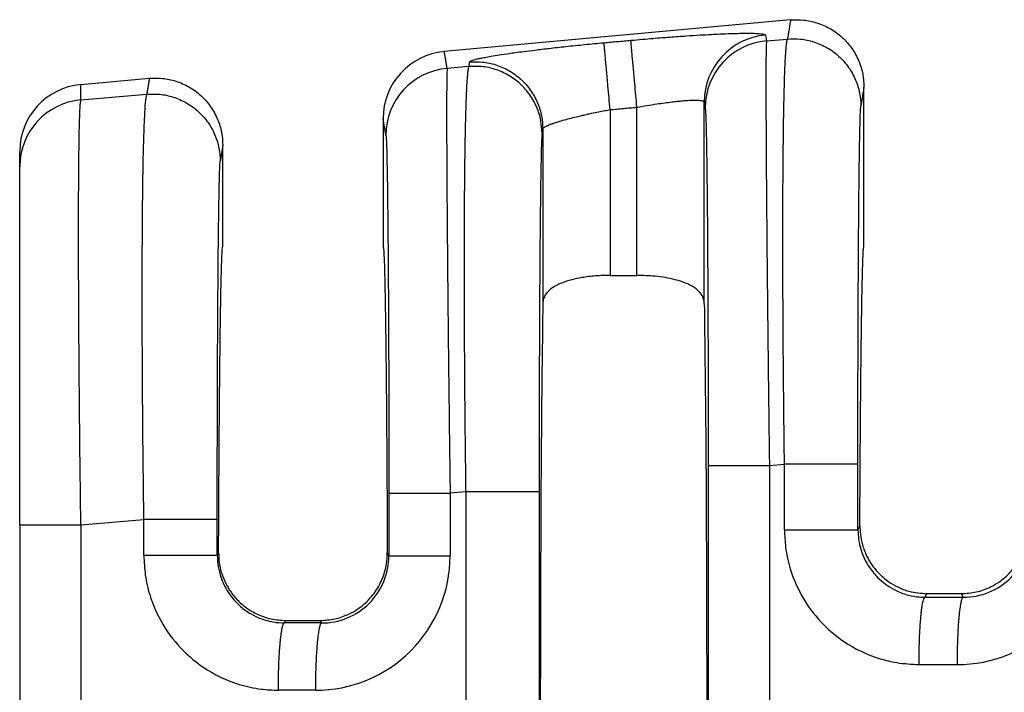
# Model space of a CAD drawing. Extents: x -4 to 274, y -7 to 208.
# Drawn here: x 144 to 153, y 72 to 79 of the extents above; entities that cross this region are included whole.
import ezdxf

# ---------------------------------------------------------------- set-up
doc = ezdxf.new("R2010")
doc.units = 0
doc.header["$MEASUREMENT"] = 0
doc.layers.get('0').update_dxf_attribs({"linetype": 'CONTINUOUS'})

msp = doc.modelspace()

# ---------------------------------------------------------------- linework, layer by layer
at = {"color": 7, "linetype": 'Continuous'}
for p, q in [((151.1259780380157, 78.69453636920662), (147.830361570783, 78.39493487218546)), ((150.8964458973876, 78.49574223298674), (151.0963129085121, 78.5129557994196)), ((148.062142312574, 78.25163755198025), (147.857457154186, 78.23400902214796)), ((144.3712459103146, 78.08046981214287), (145.0239780380157, 78.13980909647934)), ((144.3712457630317, 77.93375871580093), (144.9991501024854, 77.9878370401263)), ((151.8243474654525, 76.53930903665598), (151.8243474654524, 78.055839566771)), ((150.3043906697821, 75.99555856180312), (150.3043900634386, 77.91375995068478)), ((149.4084904711928, 77.84091518952758), (149.4084904711928, 76.26307117926628)), ((149.6637044597121, 76.26307117926628), (149.6637044597121, 77.86411647324613)), ((147.2478474654524, 77.75628240381218), (147.2478474654525, 76.53911540806449)), ((148.7678048674663, 77.65758203179931), (148.7678042611228, 75.99555856180355)), ((145.7223474654525, 76.53911540806449), (145.7223474654524, 77.50111229404372)), ((143.789109379082, 77.29726068096784), (143.789109379082, 77.44397165570122)), ((143.789109379082, 73.88804818132876), (143.789109379082, 77.29726068096784)), ((149.4084904711928, 76.26307117926628), (149.6637044597121, 76.26307117926628)), ((150.9246104785985, 74.45246997442544), (151.0680341155084, 74.46482234956508)), ((148.0338635195295, 74.20350410212221), (147.8856217318439, 74.19073676326292)), ((148.0338635195295, 74.20350410212221), (148.0338635195414, 68.70472671400577)), ((148.7325562782028, 74.20350395483158), (148.7325562782028, 68.7047268612967)), ((144.3711663112038, 73.88805393703856), (144.9708713094817, 73.93970359027176)), ((143.789109379082, 73.88804818132876), (143.789109379082, 69.02019467524744)), ((151.7667268741839, 73.84247042344626), (151.7853450432964, 73.87973128875265)), ((145.6822108685853, 73.62320665973135), (145.6695640681573, 73.59789554823327)), ((147.302943284721, 73.59327035203984), (147.2879840623197, 73.6232066597327)), ((152.4062992036821, 73.19963128864319), (152.4234149597879, 73.2338654080645)), ((152.4234149597879, 73.2338654080645), (152.750779971117, 73.2338654080645)), ((152.750779971117, 73.2338654080645), (152.7681828281616, 73.19905704299171)), ((146.3206479482738, 72.97808126819905), (146.3091363976554, 72.95505641343021)), ((146.3206479482738, 72.97808126819905), (146.6495469826311, 72.97808126819905)), ((146.6613379529214, 72.95449753152293), (146.6495469826311, 72.97808126819905))]:
    msp.add_line(p, q, dxfattribs=at)
for centre, radius, start, end in [((150.9448800924765, 77.91308107792403), 0.6404903888156139, 95.1715722026106, 179.9392706713805), ((150.9541783315956, 77.85785873882273), 0.6404907384861013, 95.17153540002087, 179.9392385994788), ((147.8887771059124, 77.75667271474671), 0.640929759305047, 95.2293012794333, 180.0348917651334), ((147.915189584841, 77.59612552766238), 0.6404907384860942, 95.17153508088205, 179.939238599675), ((144.4286706500345, 77.44349159506736), 0.6395614511214626, 95.15139267127229, 179.9569932634847), ((144.4285829308209, 77.29686073926399), 0.639473676805356, 95.14422358471232, 179.9641658851541), ((152.7126456719925, 73.83826323319616), 1.279820990256749, 269.8894494097268, 359.9805725968383), ((152.7707071907772, 73.83813309851372), 0.6390810411428173, 269.7736817545295, 359.9728139542206), ((146.6058007734028, 73.59370369844004), 1.279821013580005, 269.8894504529572, 359.9805736396482), ((146.6638623155199, 73.59357358704366), 0.6390810411414644, 269.7736817560554, 359.9728139540161)]:
    msp.add_arc(centre, radius, start, end, dxfattribs=at)
for points in [[(151.1259780380157, 78.69453636920662), (151.1185235527632, 78.64890738927338), (151.1110690675106, 78.60327840934009), (151.1036909880114, 78.55811710437987), (151.0963129085121, 78.5129557994196)], [(151.1259780380157, 78.69453636920662), (151.2487213623001, 78.69382495887433), (151.3769676253803, 78.66732822720115), (151.5024737203861, 78.61209080295501), (151.6158904467671, 78.52928941269691), (151.7084391098466, 78.42363692348542), (151.7746609701769, 78.30348120133002), (151.8125605682125, 78.17805191481584), (151.8243474654524, 78.055839566771)], [(149.6057764037678, 78.50132074605395), (149.7172665375446, 78.51120049957059), (149.8168795688118, 78.51959059372876), (149.9034823352878, 78.52653990151495), (149.9759416746913, 78.53209729591568), (150.1338903531621, 78.54333825190318), (150.2658566869019, 78.55169325889918), (150.3718805841886, 78.55759065103825), (150.4520019532996, 78.56145876245492), (150.5062607025126, 78.56372592728376), (150.6029127447509, 78.5668900112446), (150.6793237995085, 78.56830188935446), (150.737792608587, 78.56840103677916), (150.780617913788, 78.56762692868456), (150.810098456913, 78.5664190402365), (150.8285329797636, 78.56521684660082), (150.8598875938713, 78.56174500343417), (150.8796538228541, 78.55700056471508), (150.8871472800579, 78.55096418675778)], [(150.8871472800579, 78.55096418675778), (150.8875241045014, 78.54872831386612), (150.8879009277298, 78.54649244819112), (150.8921734125587, 78.52111734058893), (150.8964458973876, 78.49574223298674)], [(148.0691924318546, 78.29478622741445), (148.0783794481858, 78.30311569562745), (148.0992221659671, 78.31145283989903), (148.1256043363687, 78.31912253275769), (148.1436612655017, 78.32363983085233), (148.1729063877569, 78.33022067437119), (148.2157408034078, 78.33884404570064), (148.2745656127282, 78.3494889272271), (148.3517819159918, 78.362134301337), (148.4497908134721, 78.37675915041669), (148.5045865676087, 78.38443250985344), (148.5856823035342, 78.39525683351035), (148.69311648859, 78.40879993519007), (148.8269275901175, 78.4246296286953), (148.9871540754581, 78.44231372782868), (149.1684968512431, 78.46088391996447), (149.3505686423202, 78.47812006435049)], [(149.3505686423202, 78.47812006435049), (149.4143699035957, 78.4839201534268), (149.4781711648711, 78.48972024250311), (149.5419737843195, 78.49552049427852), (149.6057764037678, 78.50132074605395)], [(149.4084904711928, 77.84091518952758), (149.3982348069619, 77.9537377155786), (149.3877633665908, 78.06893209181837), (149.3809477426522, 78.14390885442029), (149.3744861610673, 78.21499072681209), (149.3685638857811, 78.28014000768664), (149.3633449595047, 78.33755245995984), (149.3589558400066, 78.38583725175275), (149.3554767142518, 78.42411252146003), (149.3529380334851, 78.45204356329475), (149.3513212685829, 78.46983423569631), (149.3505686423202, 78.47812006435049)], [(149.6637044597121, 77.86411647324613), (149.6534478154763, 77.9769388745269), (149.6429755561964, 78.09213315444447), (149.6361594615473, 78.16710986704254), (149.6296974496083, 78.23819169828337), (149.6237747649688, 78.30334094413215), (149.6185554280586, 78.36075336425512), (149.6141658771849, 78.40903812362023), (149.6106862806783, 78.44731335751307), (149.608147065091, 78.4752443565651), (149.6065296977386, 78.49303497775198), (149.6057764037678, 78.50132074605395)], [(150.8964458973876, 78.49574223298674), (150.8936577916472, 78.43014853730472), (150.8919278780951, 78.29238968118246), (150.8912934901065, 78.0955212868138), (150.8915786348414, 77.86929610076331), (150.8924708986057, 77.63634290818399), (150.8936578677049, 77.4192904942289), (150.894827128445, 77.24076764405105), (150.8974090392203, 76.90250570597445), (150.9003221642918, 76.56989753391207), (150.9033586497409, 76.25488076899614), (150.9063106416489, 75.96939305235894), (150.9089702860973, 75.72537202513266), (150.9111297291674, 75.53475532844953), (150.9160132247907, 75.12359824182391), (150.9205878633332, 74.75916282886378), (150.9246104785985, 74.45246997442544)], [(151.0680341155084, 74.46482234956508), (151.0640176147078, 74.78553547022972), (151.0608718036415, 75.07418349909918), (151.058482972008, 75.32789444094848), (151.056737409506, 75.54379630055263), (151.0541069961564, 75.97148817554555), (151.0528066783928, 76.34230529970361), (151.0525203623433, 76.65607075336027), (151.0529319541362, 76.91260761684899), (151.0537253598997, 77.11173897050328), (151.0545844857619, 77.25328789465661), (151.0570547090827, 77.52585415533142), (151.0601388293044, 77.75044863470264), (151.0635875760884, 77.93149515671024), (151.0671516790961, 78.0734175452942), (151.0705818679887, 78.18063962439449), (151.0736288724278, 78.25758521795106), (151.0760434220747, 78.30867814990391), (151.0815147943962, 78.39912070541185), (151.0868501175406, 78.45922802646277), (151.0918494645614, 78.49512982161318), (151.0963129085121, 78.5129557994196)], [(151.0963129085121, 78.5129557994196), (151.219011816624, 78.51219597059324), (151.3472367732747, 78.48574125274521), (151.4727482231137, 78.43064248029998), (151.5861979901242, 78.34806618333803), (151.6788044315723, 78.24269898813597), (151.7450993192434, 78.12285133333117), (151.7830747240022, 77.99771502903502), (151.7949261743872, 77.87575154074489)], [(147.857457154186, 78.23400902214796), (147.8507220668226, 78.27400998824382), (147.8439869794594, 78.31401095433966), (147.8371742751212, 78.35447291326253), (147.830361570783, 78.39493487218546)], [(148.062142312574, 78.25163755198025), (148.0576788688877, 78.23381157558825), (148.0526795217297, 78.19790978017434), (148.0473441981793, 78.1378024543927), (148.0418728253157, 78.04735988689744), (148.0341009504453, 77.84958835351733), (148.0284047038981, 77.62242242741252), (148.0244485012078, 77.38860324026776), (148.0218967579078, 77.1708719237678), (148.0204138895317, 76.99196960959742), (148.0189218705696, 76.70115193852604), (148.0183594033938, 76.41331289571707), (148.018528672847, 76.13598622149019), (148.0192318637722, 75.87670565616494), (148.0202711610124, 75.64300494006102), (148.0214487494104, 75.44241781349801), (148.0225668138091, 75.28247801679554), (148.0251621393186, 74.97187307715703), (148.0280336531554, 74.68552337258811), (148.0309959237491, 74.42790751145458), (148.0338635195295, 74.20350410212221)], [(148.0691924318546, 78.29478622741445), (148.0674296907744, 78.28399906500874), (148.0656669496942, 78.27321190260304), (148.0639046311342, 78.26242472729163), (148.062142312574, 78.25163755198025)], [(148.7607555784195, 77.61443329329734), (148.7489041280353, 77.73639678158608), (148.7109287232791, 77.86153308588212), (148.6446338356081, 77.98138074069345), (148.5520273941689, 78.08674793589194), (148.4385776270738, 78.16932423302751), (148.3130661773297, 78.22442300530359), (148.1848412206001, 78.250877723162), (148.062142312574, 78.25163755198025)], [(148.0691924318546, 78.29478622741445), (148.191891255471, 78.29402640990656), (148.3201160927913, 78.26757167902392), (148.4456273989687, 78.21247287851313), (148.5590770150717, 78.1298965518202), (148.6516833179296, 78.02452934043245), (148.7179780970406, 77.90468169586596), (148.7559534357264, 77.7795454368431), (148.7678048674663, 77.65758203179931)], [(147.857457154186, 78.23400902214796), (147.8552357863898, 78.19054927745285), (147.85378816021, 78.11755155582802), (147.8529391313405, 78.03065647001965), (147.8523133905569, 77.84509134101184), (147.852594520122, 77.60594100830875), (147.8537727678839, 77.31624289717831), (147.8558383816905, 76.97903443288851), (147.8599188049524, 76.46503522397515), (147.8653896552574, 75.89256483305732), (147.8721409824128, 75.27302211728785), (147.8770244780164, 74.86186503227268), (147.8815991165565, 74.49742961941973), (147.8856217318439, 74.19073676326292)], [(144.3712457630317, 77.93375871580093), (144.3712458366732, 77.9701645174019), (144.3712459103146, 78.00657031900285), (144.3712459103146, 78.04352006557288), (144.3712459103146, 78.08046981214287)], [(145.0239780380157, 78.13980909647934), (145.0177328512565, 78.10158224490462), (145.0114876644973, 78.06335539332979), (145.0053188834915, 78.02559621672815), (144.9991501024854, 77.9878370401263)], [(145.0239780380157, 78.13980909647934), (145.1467213623001, 78.13909768614704), (145.2749676253803, 78.11260095447386), (145.4004737203919, 78.05736353022439), (145.5138904467671, 77.97456213996963), (145.6064391098429, 77.86890965076344), (145.6726609701769, 77.74875392860272), (145.7105605682125, 77.62332464208856), (145.7223474654524, 77.50111229404372)], [(144.9708713094817, 73.93970359027176), (144.9643963146189, 74.48232849316105), (144.9595746034794, 75.01867754125799), (144.9579815690222, 75.25439639543382), (144.9564269546088, 75.56387756645022), (144.9554535650496, 75.92644846978922), (144.955604205155, 76.32143652093292), (144.9574216797353, 76.72816913536333), (144.9594291682705, 76.95875238417757), (144.9632378615764, 77.24112269075933), (144.9695031980399, 77.53086378345495), (144.9788806160481, 77.78355939061082), (144.9872731007928, 77.90995117862965), (144.9991501024854, 77.9878370401263)], [(144.9991501024854, 77.9878370401263), (145.1218490104138, 77.98707721127198), (145.250073967248, 77.96062249345187), (145.3755854170927, 77.90552372100343), (145.4890351840976, 77.82294742404468), (145.5816416255418, 77.7175802288481), (145.6479365132167, 77.5977325740378), (145.6859119179755, 77.47259626974164), (145.6977633683605, 77.35063278145151)], [(151.8243474654524, 78.055839566771), (151.8170148988713, 78.01095685226362), (151.8096823322902, 77.96607413775614), (151.8023042533387, 77.92091283925059), (151.7949261743872, 77.87575154074489)], [(144.3711663112038, 73.88805393703856), (144.365620091246, 74.32859358363973), (144.3615305473385, 74.69486252753285), (144.3587319582865, 74.97546079954063), (144.3545004851135, 75.47798531719992), (144.3518208142042, 75.89963120565892), (144.350342161304, 76.24018329267886), (144.3497137421582, 76.499426406021), (144.3495847725121, 76.67714537344656), (144.3500879565626, 76.98798699654824), (144.3513861601186, 77.23528662910252), (144.3531912891185, 77.42593557909447), (144.3552152495009, 77.56682515450916), (144.3571699472043, 77.6648466633317), (144.3587672881673, 77.72689141354718), (144.3618078626084, 77.8149389261207), (144.3659198187489, 77.88932153743625), (144.3712457630317, 77.93375871580093)], [(149.6637044597121, 77.86411647324613), (149.7592681177489, 77.8807373895321), (149.8528432520604, 77.89550018236429), (149.9300490190986, 77.90644051082276), (149.9947204847669, 77.91460456226875), (150.0468993749295, 77.92040059633908), (150.0866274154503, 77.92423687267055), (150.1139463321935, 77.92652165090001), (150.1809840129663, 77.93052423120709), (150.2346231276258, 77.9310920550922), (150.2737930821962, 77.92820609084535), (150.2927070584583, 77.92387932985176), (150.3018171944909, 77.91877097337024), (150.3043900634386, 77.91375995068478)], [(150.3043900634386, 77.91375995068478), (150.3047665236401, 77.91152406725422), (150.3051429850566, 77.90928817660718), (150.3094154691619, 77.88391307336168), (150.3136879532675, 77.85853797047517)], [(151.7667268741705, 74.46482220227543), (151.7669975683586, 74.92559333922078), (151.7678056231827, 75.377969384406), (151.7688622205542, 75.73754178271128), (151.7701123605454, 76.04931050070239), (151.7714477731914, 76.31314725418534), (151.7727601885274, 76.52892375896613), (151.7739413365886, 76.69651173085077), (151.7748829474103, 76.81578288564528), (151.7759497418339, 76.93852052504914), (151.7773911450987, 77.0860500393254), (151.7792134017552, 77.24733647813059), (151.7814227563538, 77.41134489112127), (151.784025453445, 77.56704032795402), (151.7870277375792, 77.70338783828538), (151.7893227994455, 77.77991128499005), (151.7914314657112, 77.83066079814765), (151.7933128771129, 77.86086475698897), (151.7949261743872, 77.87575154074489)], [(148.7678048674663, 77.65758203179931), (148.7701399808173, 77.66320149570792), (148.7781996729431, 77.67099524144857), (148.7946973862334, 77.6812233822991), (148.805961614527, 77.68687602804152), (148.8257542467937, 77.69556913975727), (148.8562554779249, 77.70726907845781), (148.8996455028121, 77.72194220515462), (148.9581045163467, 77.73955488085915), (149.0230771096097, 77.75727627011076), (149.0863960659632, 77.77321218918115), (149.1445297480228, 77.78693487239366), (149.193946518404, 77.79801655407164), (149.2311147397225, 77.80602946853847), (149.2990412642171, 77.82002419050119), (149.3588379887523, 77.8316847318475), (149.4084904711928, 77.84091518952758)], [(149.4084904711928, 77.84091518952758), (149.4722946485585, 77.84671558022336), (149.5360988259242, 77.85251597091913), (149.5999016428182, 77.85831622208264), (149.6637044597121, 77.86411647324613)], [(150.3136879532675, 77.85853797047517), (150.3167617800069, 77.822036333753), (150.3194166749067, 77.76035149428748), (150.3216145439557, 77.68693962961179), (150.3249928715933, 77.53094388051989), (150.3281645985094, 77.32994787654505), (150.3310962512893, 77.08647972283984), (150.3337543565182, 76.80306752455677), (150.3367925639649, 76.37116523701401), (150.3391707762083, 75.88999946448548), (150.3408427209239, 75.3690886943151), (150.3416581903918, 74.91548425215456), (150.3419320315794, 74.45246743139626)], [(147.2746992065129, 77.59680475931262), (147.2679641216495, 77.63680572103411), (147.261229036786, 77.6768066827557), (147.2545382511192, 77.71654454328387), (147.2478474654524, 77.75628240381218)], [(147.2746992065129, 77.59680475931262), (147.2787138539977, 77.54171331433665), (147.2826257972012, 77.42520641844325), (147.2861765593013, 77.25978266031785), (147.2891551732745, 77.06973257049887), (147.2915723874541, 76.87400714923767), (147.2934389501728, 76.69155739678565), (147.2947656097637, 76.54133431339423), (147.2968764137099, 76.25724743987504), (147.2985458962547, 75.97785450435697), (147.2998262254855, 75.71316217388375), (147.3007695694899, 75.47317711549917), (147.3014280963553, 75.26790599624695), (147.3018539741692, 75.10735548317085), (147.3026694436468, 74.65375103295078), (147.3029432848248, 74.19073422023372)], [(148.7607555784195, 77.61443329329734), (148.756755199186, 77.5588232394193), (148.752857141269, 77.44206957769869), (148.7494768261224, 77.2853450518798), (148.7463035074369, 77.08347028473106), (148.7433708081454, 76.83899392126821), (148.7407123511806, 76.5544646065069), (148.7397707403762, 76.43519345084954), (148.7385895923405, 76.26760547834029), (148.7372771770363, 76.05182897330317), (148.7359417644265, 75.78799222006228), (148.7346916244738, 75.47622350294168), (148.733635027141, 75.11665110626541), (148.7329656880391, 74.76944921994118), (148.7326411220642, 74.46194248219616), (148.7325562782028, 74.20350395483158)], [(148.7678048674663, 77.65758203179931), (148.76604254097, 77.64679483140921), (148.7642802144738, 77.6360076310191), (148.7625178964466, 77.62522046215824), (148.7607555784195, 77.61443329329734)], [(145.7223474654524, 77.50111229404372), (145.7162241973646, 77.46363170789478), (145.7101009292768, 77.42615112174583), (145.7039321488187, 77.38839195159858), (145.6977633683605, 77.35063278145151)], [(145.6695640681439, 73.93970344298212), (145.6696575967854, 74.21101199781941), (145.6699033738417, 74.45525016215859), (145.6702491853022, 74.67000176244092), (145.670642817156, 74.85285062510766), (145.670993003527, 74.98761532954344), (145.671508489681, 75.15646271680087), (145.6722222677377, 75.35307062204963), (145.6731673298166, 75.57111688045941), (145.6743766680375, 75.80427932719994), (145.67588327452, 76.0462357974409), (145.6777201413837, 76.290664126352), (145.6803785983515, 76.575193434471), (145.6833112976544, 76.81966979307941), (145.6864846163641, 77.02154455648451), (145.6898649315526, 77.17826907899355), (145.6921599934179, 77.25479252566782), (145.6942686596831, 77.30554203882454), (145.696150071085, 77.33574599768023), (145.6977633683605, 77.35063278145151)], [(145.6822108685853, 73.62320665973135), (145.6838750991213, 73.98845801696697), (145.6857836514151, 74.33568788183513), (145.6879249334916, 74.66339146671038), (145.6902873533755, 74.97006398396721), (145.6928593190919, 75.25420064598018), (145.6956292386654, 75.51429666512377), (145.698585520121, 75.74884725377252), (145.7016977923018, 75.95520352835791), (145.7049321976328, 76.1313444821734), (145.7082719145116, 76.2767071428865), (145.7117001213356, 76.39072853816465), (145.7151999965021, 76.47284569567537), (145.7187547184086, 76.52249564308616), (145.7223474654525, 76.53911540806449)], [(147.2478474654525, 76.53911540806449), (147.2514402124964, 76.52249564308616), (147.2549949344029, 76.4728456956754), (147.2584948095694, 76.39072853816472), (147.2619230163933, 76.27670714288661), (147.2652627332721, 76.1313444821736), (147.2684971386032, 75.9552035283582), (147.271609410784, 75.74884725377291), (147.2745656922395, 75.51429666512428), (147.277335611813, 75.2542006459808), (147.2799075775294, 74.97006398396798), (147.2822699974134, 74.66339146671127), (147.2844112794899, 74.33568788183618), (147.2863198317837, 73.98845801696817), (147.2879840623197, 73.6232066597327)], [(151.7853450432964, 73.87973128875265), (151.787087985642, 74.2161934557405), (151.7890439405108, 74.53515905477015), (151.7912025028132, 74.83538762242398), (151.7935532674595, 75.11563869528435), (151.79608582936, 75.3746718099336), (151.798789783425, 75.6112465029541), (151.8016547245649, 75.8241223109282), (151.804654004429, 76.01112812129372), (151.8077582598659, 76.17061561858199), (151.8109530135845, 76.30212853501561), (151.8142237882935, 76.40521060281719), (151.817556106702, 76.47940555420938), (151.8209354915187, 76.52425712141476), (151.8243474654525, 76.53930903665598)], [(149.4084904711928, 76.26307117926628), (149.2710905678401, 76.2579227690605), (149.1377048489827, 76.24201929806725), (149.0444082254136, 76.22255725753044), (148.9457145430371, 76.19055898547471), (148.8538365113318, 76.14091155152016), (148.7947894900263, 76.08101616684955), (148.7747061711449, 76.03888309730742), (148.7678042611228, 75.99555856180355)], [(150.3043906697821, 75.99555856180312), (150.2983959435655, 76.0358373180724), (150.2774148791627, 76.08100181983164), (150.2080590987507, 76.14810755283744), (150.1264806149733, 76.19055889282208), (150.027802127743, 76.22255331276656), (149.9345176756218, 76.24201469490737), (149.8364761558594, 76.25485134856883), (149.6637044597121, 76.26307117926628)], [(148.7678042611228, 75.99555856180355), (148.7548825004898, 74.86826402772945), (148.746365297891, 73.2837151966421), (148.7433936740312, 71.45411540806457), (148.746365297891, 69.62451561948701), (148.7548825004898, 68.03996678839965), (148.7678042611228, 66.91267225432551)], [(150.3043906697821, 75.99555856180312), (150.3173124304151, 74.86826402772894), (150.3258296330139, 73.2837151966417), (150.3288012568737, 71.45411540806438), (150.3258296330139, 69.62451561948708), (150.3173124304151, 68.0399667883999), (150.3043906697821, 66.91267225432577)], [(150.3419320315794, 74.45246743139626), (150.3591872163491, 74.45246787503514), (150.3838192172342, 74.45246815926248), (150.4371911180351, 74.45246844353757), (150.5113926149521, 74.45246870291083), (150.6029492615366, 74.45246896173359), (150.7064507291827, 74.45246924655919), (150.8156626696086, 74.45246957989912), (150.9246104785985, 74.45246997442544)], [(150.3419320315794, 74.45246743139626), (150.3419320315254, 72.95329141973), (150.3419320314713, 71.45411540806373), (150.3419320315254, 69.9549393963976), (150.3419320315794, 68.45576338473148)], [(150.9246104785985, 74.45246997442544), (150.9246104779747, 72.9532926912446), (150.9246104773508, 71.45411540806373), (150.9246104779852, 69.95493812488274), (150.9246104786195, 68.45576084170176)], [(151.068034135465, 73.84247210067318), (151.0680341240348, 73.889593658684), (151.0680341126046, 73.93671542634448), (151.0680341129675, 74.20076888795478), (151.0680341155084, 74.46482234956508)], [(151.7667268741705, 74.46482220227543), (151.7457606723719, 74.46482222964059), (151.7152978576927, 74.46482224657312), (151.6486849568664, 74.46482226229297), (151.5560280974888, 74.46482227592026), (151.4429274280793, 74.46482228951005), (151.3178990874549, 74.46482230526739), (151.2538394159937, 74.46482231454996), (151.1902272367831, 74.46482232496756), (151.1280261044806, 74.46482233662772), (151.0680341155084, 74.46482234956508)], [(151.7667268741839, 73.84247042344626), (151.7667268741809, 73.88959302972391), (151.7667268741779, 73.93671542634448), (151.766726874177, 74.20076881430997), (151.7667268741705, 74.46482220227543)], [(147.3029432848248, 74.19073422023372), (147.3201984695946, 74.1907346638726), (147.3448304704796, 74.19073494809996), (147.3982023712805, 74.19073523237506), (147.4724038681975, 74.19073549174831), (147.563960514782, 74.19073575057106), (147.6674619824281, 74.19073603539668), (147.776673922854, 74.1907363687366), (147.8856217318439, 74.19073676326292)], [(147.3029432848248, 74.19073422023372), (147.3029432847707, 74.04136849830984), (147.3029432847167, 73.89200277638597), (147.3029432847189, 73.74263656421289), (147.302943284721, 73.59327035203984)], [(147.8856217318439, 74.19073676326292), (147.8856217312201, 74.04136976982443), (147.8856217305962, 73.89200277638597), (147.8856217220082, 73.7426362732323), (147.8856217134202, 73.59326977007865)], [(148.7325562782028, 74.20350395483158), (148.7115900764035, 74.20350398219693), (148.6811272617234, 74.20350399912957), (148.6145143608954, 74.20350401484953), (148.5218575015157, 74.2035040284769), (148.4087568321041, 74.20350404206678), (148.2837284914779, 74.20350405782423), (148.2196688200161, 74.20350406710686), (148.1560566408049, 74.20350407752454), (148.0938555085019, 74.20350408918478), (148.0338635195295, 74.20350410212221)], [(144.9708713294384, 73.59789722546014), (144.9708713180082, 73.68334858860219), (144.9708713065779, 73.76879995174423), (144.9708713080298, 73.854251771008), (144.9708713094817, 73.93970359027176)], [(145.6695640681439, 73.93970344298212), (145.6485978663453, 73.93970347034728), (145.6181350516661, 73.93970348727981), (145.5515221508398, 73.93970350299966), (145.4588652914622, 73.93970351662695), (145.3457646220527, 73.93970353021675), (145.2207362814283, 73.93970354597408), (145.1566766099671, 73.93970355525666), (145.0930644307565, 73.93970356567425), (145.030863298454, 73.93970357733441), (144.9708713094817, 73.93970359027176)], [(145.6695640681573, 73.59789554823327), (145.6695640681543, 73.68334774998874), (145.6695640681513, 73.76879995174423), (145.6695640681476, 73.85425169736317), (145.6695640681439, 73.93970344298212)], [(143.789109379082, 73.88804818132876), (143.8053543170605, 73.88804918764356), (143.8294444298392, 73.88804983219022), (143.8824138125707, 73.88805047435741), (143.956518780967, 73.88805105918206), (144.048254543725, 73.88805164272061), (144.1521250673189, 73.88805228617477), (144.2617870419074, 73.88805304131931), (144.3711663112038, 73.88805393703856)], [(144.3711663112038, 73.88805393703856), (144.3711664064093, 72.67108617759781), (144.3711665016148, 71.45411841815707), (144.3711664259384, 70.23714764694182), (144.371166350262, 69.02017687572658)], [(151.7853450432964, 73.87973128875265), (151.7899331456466, 73.79938733828594), (151.8103618606193, 73.69793900776287), (151.8530804983444, 73.58785829850027), (151.9567145407107, 73.43781768980024), (152.0611237155746, 73.34717798690302), (152.1463646224947, 73.29739569618104), (152.2526227278912, 73.25722418828627), (152.4234149597879, 73.2338654080645)], [(152.750779971117, 73.2338654080645), (152.8929024450168, 73.24994621655765), (153.0278167971471, 73.29738915451969), (153.1130627803941, 73.3471721384463), (153.2174804226229, 73.43781772479747), (153.3058740534151, 73.55909837792841), (153.363828605264, 73.69792340155956), (153.3827821966208, 73.78787697705873), (153.3888498876085, 73.87973128875417)], [(151.068034135465, 73.84247210067318), (151.078645412117, 73.6778113995073), (151.1235889857903, 73.46898013409219), (151.2510780868267, 73.18187109925884), (151.4444497185666, 72.93431280911314), (151.6302920980183, 72.780616353905), (151.9775405057601, 72.61450884455083), (152.1363918258287, 72.57702659636445), (152.3482928233805, 72.55901886590993)], [(151.068034135465, 73.84247210067318), (151.1485518407575, 73.84247190793772), (151.2325363163485, 73.84247174040686), (151.3178991025601, 73.84247159624346), (151.4021172858412, 73.8424714727467), (151.4824122969157, 73.84247136361648), (151.5560281056284, 73.84247126205969), (151.6053739976881, 73.84247118607578), (151.648684961708, 73.84247110688213), (151.68548493626, 73.84247102173133), (151.7152978599163, 73.84247092787595), (151.7380967513263, 73.84247082213166), (151.7540135278209, 73.84247070354485), (151.7613859160904, 73.84247059163647), (151.7667268741839, 73.84247042344626)], [(151.7667268741839, 73.84247042344626), (151.7736182091573, 73.74852229226019), (151.7940409527806, 73.65699925946159), (151.877379522756, 73.48173117909494), (151.9547355182198, 73.3879785884419), (152.1103902490979, 73.27321872919758), (152.2224234144684, 73.22723524379937), (152.3254321088991, 73.20501723957251), (152.4062992036821, 73.19963128864319)], [(144.9708713294384, 73.59789722546014), (144.984646221501, 73.41040050982755), (145.0264261797637, 73.22440525887916), (145.1539152807999, 72.93729622404612), (145.3472869125404, 72.68973793389974), (145.5331292919938, 72.53604147869059), (145.8803776997332, 72.36993396933794), (146.0875643506459, 72.3252030625386), (146.2511300173539, 72.31444399069693)], [(145.6695640681573, 73.59789554823327), (145.6485978673081, 73.59789585984771), (145.6181350538897, 73.59789605266295), (145.5515221556813, 73.59789623166913), (145.4588652996017, 73.59789638684668), (145.3457646337623, 73.59789654159732), (145.2207362965335, 73.59789672103045), (145.0930784549689, 73.59789694592351), (144.9708713294384, 73.59789722546014)], [(145.6695640681573, 73.59789554823327), (145.6747415928539, 73.51639638855832), (145.6968781467539, 73.41242438424882), (145.7605413991093, 73.26808128894935), (145.8575727121933, 73.14340371322874), (145.951195450618, 73.06587138418382), (146.1252606084418, 72.98266036858635), (146.2043645732712, 72.96402759616385), (146.3091363976554, 72.95505641343021)], [(145.6822108685853, 73.62320665973135), (145.6885010925234, 73.53027947903857), (145.7080094727694, 73.43931810387718), (145.784193395679, 73.27169850045401), (145.8569339590995, 73.17850402542157), (145.946818282499, 73.09941019846926), (146.0497974294519, 73.03857233064369), (146.1818770589055, 72.99338531442879), (146.3206479482738, 72.97808126819905)], [(146.6495469826311, 72.97808126819905), (146.7883093066936, 72.99338340160438), (146.9203816005202, 73.03856485391536), (147.0068268089057, 73.08779898865886), (147.1132607960042, 73.17850383869032), (147.2031008513542, 73.29993556255098), (147.2621801992378, 73.43930003778581), (147.2799267455584, 73.51847445374631), (147.2879840623197, 73.6232066597327)], [(147.302943284721, 73.59327035203984), (147.320198468472, 73.593270250515), (147.3448304679439, 73.59327018547083), (147.3982023660078, 73.5932701204157), (147.472403859627, 73.59327006105926), (147.5639605028151, 73.59327000182878), (147.6674619674389, 73.59326993664769), (147.7766739056219, 73.5932698603643), (147.8856217134202, 73.59326977007865)], [(152.3482928233805, 72.55901886590993), (152.3494312708965, 72.67452263836729), (152.3526518921809, 72.79258582378276), (152.3560499967973, 72.86935042547381), (152.3604049209305, 72.94192136345934), (152.3656342124224, 73.00811426243017), (152.3700799626051, 73.05240816804533), (152.3748716338322, 73.09130685694595), (152.3799235540166, 73.12445283864292), (152.3851500510712, 73.15148862264715), (152.3912587217125, 73.17483407234792), (152.3973687062939, 73.19028173853857), (152.4007153963864, 73.1955851913177), (152.4040129292462, 73.19869480747042), (152.4051560664641, 73.1991630480568), (152.4062992036821, 73.19963128864319)], [(152.4062992036821, 73.19963128864319), (152.451024357548, 73.19956031769166), (152.4957494142186, 73.19948934689435), (152.6319661211901, 73.19927319494303), (152.7681828281616, 73.19905704299171)], [(152.7681828281616, 73.19905704299171), (152.7674235195288, 73.19882963272904), (152.766664210896, 73.19860222246638), (152.7626949647492, 73.19507115297137), (152.7592523077762, 73.18970748914387), (152.7551842845567, 73.18026944170953), (152.7511004845458, 73.16737267089081), (152.7470336304651, 73.15091437248849), (152.7428412011267, 73.12978599891291), (152.7387495354165, 73.10470133970998), (152.7348024973359, 73.07584343007088), (152.731043950886, 73.04339530518678), (152.7275177600683, 73.00754000024887), (152.7235170329904, 72.95857859070688), (152.7199965424803, 72.90572235637737), (152.7169910728214, 72.84989283071312), (152.7145354082971, 72.7920115471668), (152.712145258097, 72.71332627222941), (152.71071562786, 72.63485483396224), (152.7101762950274, 72.55844462523675)], [(146.2511300173539, 72.31444399069693), (146.2522684648702, 72.42994776314589), (146.2554890861542, 72.54801094856977), (146.2588871907714, 72.6247755502745), (146.2632421149049, 72.69734648826002), (146.2684714063958, 72.76353938721718), (146.2729171565785, 72.80783329283234), (146.2777088278056, 72.84673198173296), (146.28276074799, 72.87987796342992), (146.2879872450445, 72.90691374743417), (146.2940959156855, 72.93025919713868), (146.3002059002672, 72.94570686332557), (146.3035525903597, 72.95101031610557), (146.3068501232195, 72.95411993225743), (146.3079932604375, 72.95458817284381), (146.3091363976554, 72.95505641343021)], [(146.6613379529214, 72.95449753152293), (146.5732877393835, 72.95463725172061), (146.4852375258456, 72.95477697191828), (146.3971869617505, 72.95491669267426), (146.3091363976554, 72.95505641343021)], [(146.6613379529214, 72.95449753152293), (146.6605786442794, 72.95427012125849), (146.6598193356373, 72.95404271099403), (146.6558500894905, 72.95051164149902), (146.6524074325175, 72.94514797767152), (146.648339409298, 72.93570993023718), (146.6442556092871, 72.92281315941848), (146.6401887552065, 72.90635486101615), (146.6359963258498, 72.88522648736571), (146.6319046601395, 72.86014182817738), (146.6279576220679, 72.83128391859032), (146.6241990756271, 72.79883579374363), (146.6206728848096, 72.7629804887765), (146.6166721577326, 72.71401907924603), (146.6131516672226, 72.6611628449204), (146.6101461975633, 72.60533331925231), (146.6076905330384, 72.54745203569445), (146.6053003828354, 72.46876675903795), (146.6038707525795, 72.39029530869458), (146.6033314196953, 72.31388506711247)], [(152.3482928233805, 72.55901886590993), (152.3930174912794, 72.55894789809743), (152.4377422563717, 72.5588769301307), (152.5739592756996, 72.55866077768371), (152.7101762950274, 72.55844462523675)], [(146.6033314196953, 72.31388506711247), (146.515280893847, 72.31402481113355), (146.4272303679987, 72.31416455515463), (146.3391801926763, 72.3143042729258), (146.2511300173539, 72.31444399069693)]]:
    msp.add_spline(points, degree=3, dxfattribs=at)

doc.saveas('drawing.dxf')
